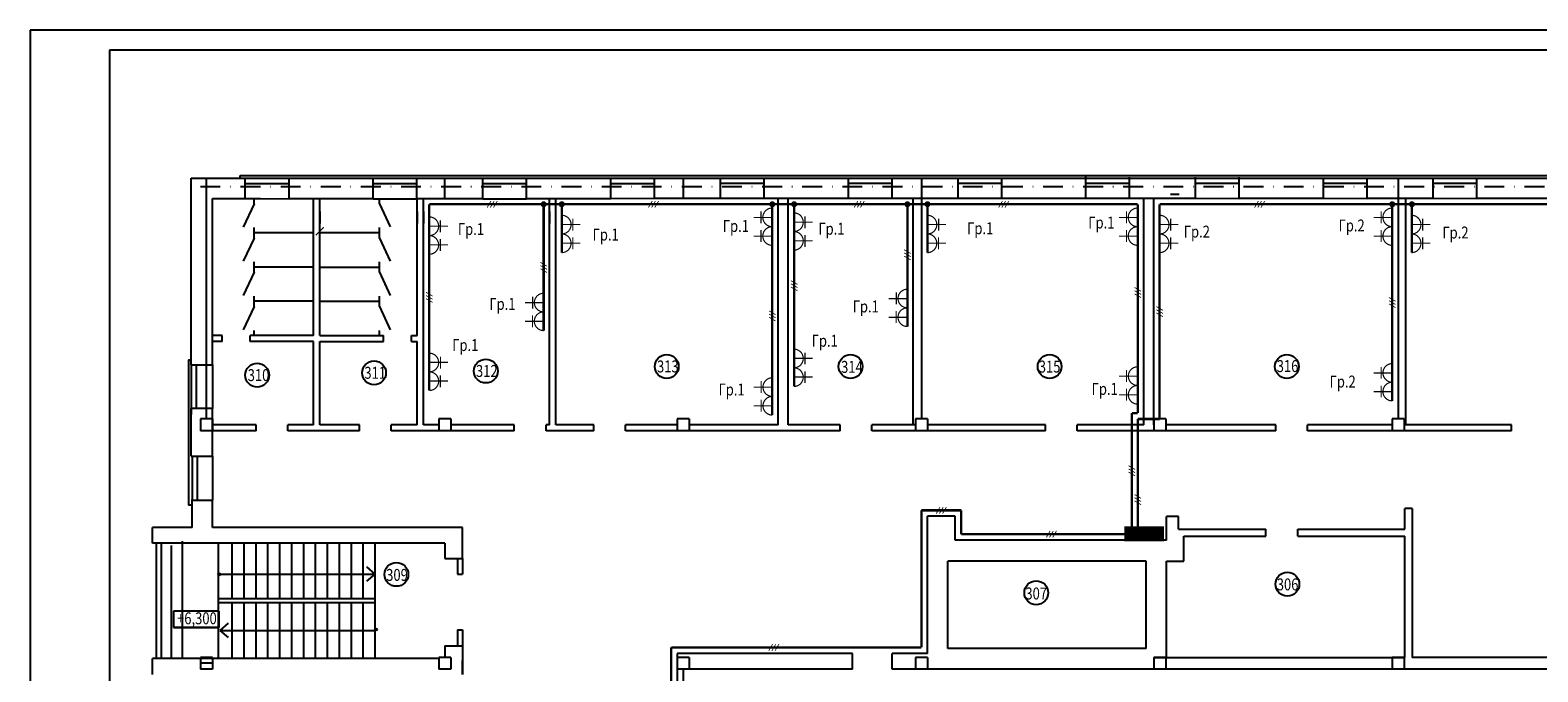
# Model space of a CAD drawing. Extents: x 391 to 5146, y -968 to 849.
# Drawn here: x 3522 to 3902, y 10 to 172 of the extents above; entities that cross this region are included whole.
import ezdxf

# ---------------------------------------------------------------- set-up
doc = ezdxf.new("R2010")
doc.units = 0
doc.header["$LTSCALE"] = 10
doc.header["$MEASUREMENT"] = 0
doc.linetypes.add('DASHDOT', pattern=[1, 0.5, -0.25, 0, -0.25])
doc.layers.get('0').update_dxf_attribs({"color": 2, "linetype": 'CONTINUOUS'})
for name, color, linetype in [('format', 7, 'CONTINUOUS'), ('SAN1', 140, 'CONTINUOUS'), ('VNSK', 21, 'CONTINUOUS')]:
    doc.layers.add(name, color=color, linetype=linetype)
doc.styles.add('ROMANS', font='TIMES.TTF', dxfattribs={"width": 0.8})

msp = doc.modelspace()

# ---------------------------------------------------------------- linework, layer by layer
at = {"color": 0, "linetype": 'ByBlock', "const_width": 0.3}
msp.add_lwpolyline([(3596.363, 122.05), (3594.363, 120.05)], dxfattribs=at)
at = {"layer": 'format', "color": 7}
for p, q in [((4193.86, 171.687), (3522.45, 171.687)), ((3522.45, 171.687), (3522.45, -248.313)), ((4188.86, 166.687), (3542.45, 166.687)), ((3542.45, 166.687), (3542.45, -243.313)), ((3562.949, 134.416), (3572.563, 134.416)), ((3562.949, 134.416), (3574.713, 134.416)), ((3562.949, 87.416), (3562.949, 134.416)), ((3566.813, 73.816), (3566.813, 134.416)), ((3574.713, 134.416), (3576.613, 134.416)), ((3575.313, 135.07), (3979.913, 135.07)), ((3575.313, 134.416), (3575.313, 135.07)), ((3576.613, 134.416), (3587.613, 134.416)), ((3576.613, 129.316), (3576.613, 134.416)), ((3576.613, 133.116), (3587.613, 133.116)), ((3587.613, 129.263), (3587.613, 134.416)), ((3587.613, 134.416), (3595.66, 134.416)), ((3593.71, 134.416), (3606.16, 134.416)), ((3606.16, 134.416), (3608.813, 134.416)), ((3606.91, 134.416), (3608.813, 134.416)), ((3606.91, 134.416), (3608.813, 134.416)), ((3608.813, 134.416), (3619.813, 134.416)), ((3608.813, 129.263), (3608.813, 134.416)), ((3608.813, 133.116), (3619.813, 133.116)), ((3619.813, 129.263), (3619.813, 134.416)), ((3619.813, 134.416), (3636.413, 134.416)), ((3625.51, 134.416), (3627.71, 134.416)), ((3625.51, 134.416), (3627.71, 134.416)), ((3625.51, 134.416), (3628.46, 134.416)), ((3636.413, 134.416), (3647.413, 134.416)), ((3636.413, 129.263), (3636.413, 134.416)), ((3636.413, 133.116), (3647.413, 133.116)), ((3647.413, 129.316), (3647.413, 134.47)), ((3647.413, 129.316), (3647.413, 134.416)), ((3647.413, 129.316), (3647.413, 134.416)), ((3647.413, 129.881), (3647.413, 134.416)), ((3647.413, 129.707), (3647.413, 134.416)), ((3647.413, 129.48), (3647.413, 134.416)), ((3647.413, 129.316), (3647.413, 134.416)), ((3647.413, 129.316), (3647.413, 134.416)), ((3647.413, 134.416), (3668.613, 134.416)), ((3651.51, 134.416), (3660.21, 134.416)), ((3651.51, 134.416), (3660.21, 134.416)), ((3668.613, 129.316), (3668.613, 134.47)), ((3668.613, 134.416), (3679.613, 134.416)), ((3668.613, 133.116), (3679.613, 133.116)), ((3679.613, 129.37), (3679.613, 134.47)), ((3679.613, 129.37), (3679.613, 134.47)), ((3679.613, 129.533), (3679.613, 134.47)), ((3679.613, 129.76), (3679.613, 134.47)), ((3679.613, 129.934), (3679.613, 134.47)), ((3679.613, 129.37), (3679.613, 134.47)), ((3679.613, 129.37), (3679.613, 134.47)), ((3679.613, 134.47), (3696.213, 134.47)), ((3696.213, 134.47), (3707.213, 134.47)), ((3696.213, 129.37), (3696.213, 134.47)), ((3696.213, 133.17), (3707.213, 133.17)), ((3707.213, 129.37), (3707.213, 134.47)), ((3707.213, 129.934), (3707.213, 134.47)), ((3707.213, 129.76), (3707.213, 134.47)), ((3707.213, 129.533), (3707.213, 134.47)), ((3707.213, 129.37), (3707.213, 134.47)), ((3707.213, 129.37), (3707.213, 134.47)), ((3707.213, 134.47), (3728.413, 134.47)), ((3709.31, 134.47), (3720.31, 134.47)), ((3728.413, 134.47), (3739.413, 134.47)), ((3728.413, 129.37), (3728.413, 134.47)), ((3728.413, 133.17), (3739.413, 133.17)), ((3739.413, 129.533), (3739.413, 134.47)), ((3739.413, 129.934), (3739.413, 134.47)), ((3739.413, 129.76), (3739.413, 134.47)), ((3739.413, 129.37), (3739.413, 134.47)), ((3739.413, 134.47), (3756.013, 134.47)), ((3746.813, 134.47), (3746.813, 73.816)), ((3756.013, 134.47), (3799.213, 134.47)), ((3756.013, 134.47), (3767.013, 134.47)), ((3756.013, 129.37), (3756.013, 134.47)), ((3756.013, 133.17), (3767.013, 133.17)), ((3767.013, 129.76), (3767.013, 134.47)), ((3767.013, 129.934), (3767.013, 134.47)), ((3767.013, 129.37), (3767.013, 134.47)), ((3767.013, 134.47), (3788.213, 134.47)), ((3788.213, 129.37), (3788.213, 134.86)), ((3788.213, 133.17), (3799.213, 133.17)), ((3799.213, 129.544), (3799.213, 134.697)), ((3799.213, 129.37), (3799.213, 134.697)), ((3799.213, 134.47), (3815.813, 134.47)), ((3815.813, 129.37), (3815.813, 134.697)), ((3815.813, 129.544), (3815.813, 134.697)), ((3815.813, 129.544), (3815.813, 134.697)), ((3815.813, 134.47), (3826.813, 134.47)), ((3815.813, 133.17), (3826.813, 133.17)), ((3826.813, 129.544), (3826.813, 134.697)), ((3826.813, 129.544), (3826.813, 134.697)), ((3826.813, 129.544), (3826.813, 134.697)), ((3826.813, 129.544), (3826.813, 134.697)), ((3826.813, 129.544), (3826.813, 134.697)), ((3826.813, 129.544), (3826.813, 134.697)), ((3826.813, 129.544), (3826.813, 134.697)), ((3826.813, 129.316), (3826.813, 134.47)), ((3826.813, 134.47), (3845.717, 134.47)), ((3826.813, 134.47), (3848.013, 134.47)), ((3826.813, 134.47), (3833.817, 134.47)), ((3848.013, 134.47), (3859.013, 134.47)), ((3848.013, 129.316), (3848.013, 134.47)), ((3848.013, 129.316), (3848.013, 134.47)), ((3848.013, 129.316), (3848.013, 134.47)), ((3848.013, 133.17), (3859.013, 133.17)), ((3859.013, 129.316), (3859.013, 134.47)), ((3859.013, 129.316), (3859.013, 134.47)), ((3859.013, 129.316), (3859.013, 134.47)), ((3859.013, 129.316), (3859.013, 134.47)), ((3859.013, 129.316), (3859.013, 134.47)), ((3859.013, 129.316), (3859.013, 134.47)), ((3859.013, 129.316), (3859.013, 134.47)), ((3859.013, 134.47), (3875.613, 134.47)), ((3866.813, 134.47), (3866.813, 73.816)), ((3875.613, 134.47), (3886.613, 134.47)), ((3875.613, 129.316), (3875.613, 134.47)), ((3875.613, 129.316), (3875.613, 134.47)), ((3875.613, 129.316), (3875.613, 134.47)), ((3875.613, 133.17), (3886.613, 133.17)), ((3886.613, 134.47), (3900.617, 134.47)), ((3886.613, 129.316), (3886.613, 134.47)), ((3886.613, 129.316), (3886.613, 134.47)), ((3886.613, 129.316), (3886.613, 134.47)), ((3886.613, 129.316), (3886.613, 134.47)), ((3886.613, 129.316), (3886.613, 134.47)), ((3886.613, 129.316), (3886.613, 134.47)), ((3886.613, 134.47), (3907.813, 134.47)), ((3568.313, 129.316), (3580.417, 129.316)), ((3568.313, 129.316), (3576.613, 129.316)), ((3568.313, 87.416), (3568.313, 129.316)), ((3576.639, 129.316), (3587.613, 129.263)), ((3578.813, 127.986), (3578.813, 129.316)), ((3587.613, 129.316), (3606.16, 129.316)), ((3593.813, 94.816), (3593.813, 129.316)), ((3595.363, 94.816), (3595.363, 129.316)), ((3606.16, 129.316), (3608.813, 129.316)), ((3608.813, 129.263), (3619.663, 129.263)), ((3610.423, 127.986), (3610.423, 129.316)), ((3619.813, 129.316), (3636.413, 129.316)), ((3619.873, 94.816), (3619.873, 129.316)), ((3621.423, 72.316), (3621.423, 129.316)), ((3636.413, 129.263), (3647.413, 129.263)), ((3647.413, 129.316), (3668.613, 129.316)), ((3653.213, 72.316), (3653.213, 129.316)), ((3654.763, 72.316), (3654.763, 129.316)), ((3668.613, 129.316), (3679.613, 129.37)), ((3679.613, 129.37), (3696.213, 129.37)), ((3696.213, 129.37), (3707.213, 129.37)), ((3707.213, 129.37), (3728.413, 129.37)), ((3710.763, 72.316), (3710.763, 129.316)), ((3713.263, 72.316), (3713.263, 129.316)), ((3728.413, 129.37), (3739.413, 129.37)), ((3739.413, 129.37), (3756.013, 129.37)), ((3744.763, 72.316), (3744.763, 129.316)), ((3756.013, 129.37), (3767.013, 129.37)), ((3767.013, 129.37), (3788.213, 129.37)), ((3788.213, 129.37), (3799.213, 129.37)), ((3799.213, 129.37), (3815.813, 129.37)), ((3802.763, 72.316), (3802.763, 129.316)), ((3805.263, 72.316), (3805.263, 129.316)), ((3809.51, 130.37), (3811.646, 130.37)), ((3815.813, 129.37), (3826.813, 129.316)), ((3826.813, 129.37), (3848.013, 129.37)), ((3848.013, 129.37), (3859.013, 129.316)), ((3859.013, 129.37), (3875.613, 129.37)), ((3868.763, 72.316), (3868.763, 129.316)), ((3875.613, 129.37), (3886.613, 129.316)), ((3886.613, 129.37), (3907.813, 129.37)), ((3578.813, 127.986), (3576.049, 122.122)), ((3595.363, 126.05), (3595.363, 123.05)), ((3610.423, 127.986), (3613.049, 122.149)), ((3619.873, 126.05), (3619.873, 123.05)), ((3621.423, 126.05), (3621.423, 123.05)), ((3653.213, 126.05), (3653.213, 123.05)), ((3578.813, 119.366), (3578.813, 121.986)), ((3610.423, 119.366), (3610.423, 121.986)), ((3578.813, 119.366), (3576.049, 113.502)), ((3593.813, 120.676), (3578.813, 120.676)), ((3610.416, 120.676), (3595.416, 120.676)), ((3610.423, 119.366), (3613.049, 113.529)), ((3578.813, 110.746), (3576.049, 104.882)), ((3578.813, 110.746), (3578.813, 113.366)), ((3593.813, 112.056), (3578.813, 112.056)), ((3595.423, 112.056), (3610.423, 112.056)), ((3610.423, 110.746), (3610.423, 113.366)), ((3610.423, 110.746), (3613.049, 104.909)), ((3578.813, 102.126), (3578.813, 104.746)), ((3593.813, 103.436), (3578.813, 103.436)), ((3582.832, 103.436), (3582.312, 103.436)), ((3595.423, 103.436), (3610.423, 103.436)), ((3610.423, 102.126), (3610.423, 104.746)), ((3578.813, 102.126), (3576.049, 96.262)), ((3610.423, 102.126), (3613.049, 96.289)), ((3578.813, 94.816), (3578.813, 96.126)), ((3610.423, 94.816), (3610.423, 96.126)), ((3570.813, 94.816), (3568.313, 94.816)), ((3570.813, 93.316), (3568.313, 93.316)), ((3570.813, 93.316), (3570.813, 94.816)), ((3577.813, 93.316), (3577.813, 94.816)), ((3593.813, 94.816), (3577.813, 94.816)), ((3593.813, 93.316), (3577.813, 93.316)), ((3593.813, 72.316), (3593.813, 93.316)), ((3595.363, 94.816), (3611.423, 94.816)), ((3595.363, 93.316), (3611.423, 93.316)), ((3595.363, 72.316), (3595.363, 93.316)), ((3611.423, 93.316), (3611.423, 94.816)), ((3618.423, 94.816), (3619.873, 94.816)), ((3618.423, 93.316), (3618.423, 94.816)), ((3618.423, 93.316), (3619.873, 93.316)), ((3619.873, 72.316), (3619.873, 93.316)), ((3562.349, 88.716), (3562.349, 52.116)), ((3562.349, 88.716), (3562.949, 88.716)), ((3562.949, 87.416), (3562.949, 74.97)), ((3562.949, 87.416), (3568.313, 87.416)), ((3564.249, 87.416), (3564.249, 76.416)), ((3568.313, 87.416), (3568.313, 76.416)), ((3568.313, 76.416), (3562.949, 76.416)), ((3562.949, 64.416), (3562.949, 76.416)), ((3568.313, 64.416), (3568.313, 76.416)), ((3565.313, 73.816), (3565.313, 70.816)), ((3568.313, 73.816), (3565.313, 73.816)), ((3568.313, 73.816), (3568.313, 70.816)), ((3579.313, 72.316), (3568.313, 72.316)), ((3579.313, 70.816), (3579.313, 72.316)), ((3587.313, 70.816), (3587.313, 72.316)), ((3593.813, 72.316), (3587.313, 72.316)), ((3605.313, 72.316), (3595.363, 72.316)), ((3605.313, 70.816), (3605.313, 72.316)), ((3605.313, 70.816), (3605.313, 72.316)), ((3613.313, 70.816), (3613.313, 72.316)), ((3619.873, 72.316), (3613.313, 72.316)), ((3625.313, 72.316), (3621.423, 72.316)), ((3628.313, 73.816), (3625.313, 73.816)), ((3625.313, 73.816), (3625.313, 70.816)), ((3628.313, 73.816), (3628.313, 70.816)), ((3644.313, 72.316), (3628.313, 72.316)), ((3644.313, 70.816), (3644.313, 72.316)), ((3652.313, 70.816), (3652.313, 72.316)), ((3653.213, 72.316), (3652.313, 72.316)), ((3664.313, 72.316), (3654.763, 72.316)), ((3664.313, 70.816), (3664.313, 72.316)), ((3672.313, 70.816), (3672.313, 72.316)), ((3685.313, 72.316), (3672.313, 72.316)), ((3688.313, 73.816), (3685.313, 73.816)), ((3685.313, 73.816), (3685.313, 70.816)), ((3688.313, 73.816), (3688.313, 70.816)), ((3710.763, 72.316), (3688.313, 72.316)), ((3726.313, 72.316), (3713.263, 72.316)), ((3726.313, 70.816), (3726.313, 72.316)), ((3726.313, 70.816), (3726.313, 72.316)), ((3745.313, 72.316), (3734.313, 72.316)), ((3734.313, 70.816), (3734.313, 72.316)), ((3748.313, 73.816), (3745.313, 73.816)), ((3745.313, 73.816), (3745.313, 70.816)), ((3748.313, 73.816), (3748.313, 70.816)), ((3778.013, 72.316), (3748.313, 72.316)), ((3778.013, 70.816), (3778.013, 72.316)), ((3802.763, 72.316), (3786.013, 72.316)), ((3786.013, 70.816), (3786.013, 72.316)), ((3786.013, 70.816), (3786.013, 72.316)), ((3787.013, 72.316), (3786.013, 72.316)), ((3805.313, 72.316), (3805.263, 72.316)), ((3808.313, 73.816), (3805.313, 73.816)), ((3805.313, 73.816), (3805.313, 70.816)), ((3808.313, 73.816), (3808.313, 70.816)), ((3836.013, 72.316), (3808.313, 72.316)), ((3836.013, 70.816), (3836.013, 72.316)), ((3836.013, 70.816), (3836.013, 72.316)), ((3844.013, 70.816), (3844.013, 72.316)), ((3865.313, 72.316), (3844.013, 72.316)), ((3865.313, 73.816), (3865.313, 70.816)), ((3868.313, 73.816), (3865.313, 73.816)), ((3868.313, 73.816), (3868.313, 70.816)), ((3895.313, 72.316), (3868.313, 72.316)), ((3895.313, 70.816), (3895.313, 72.316)), ((3568.313, 70.816), (3565.313, 70.816)), ((3579.313, 70.816), (3568.313, 70.816)), ((3605.313, 70.816), (3587.313, 70.816)), ((3644.313, 70.816), (3613.313, 70.816)), ((3628.313, 70.816), (3625.313, 70.816)), ((3664.313, 70.816), (3652.313, 70.816)), ((3726.313, 70.816), (3672.313, 70.816)), ((3688.313, 70.816), (3685.313, 70.816)), ((3778.013, 70.816), (3734.313, 70.816)), ((3748.313, 70.816), (3745.313, 70.816)), ((3836.013, 70.816), (3786.013, 70.816)), ((3787.013, 70.816), (3786.013, 70.816)), ((3808.313, 70.816), (3805.313, 70.816)), ((3895.313, 70.816), (3844.013, 70.816)), ((3868.313, 70.816), (3865.313, 70.816)), ((3562.949, 64.416), (3568.313, 64.416)), ((3563.213, 64.416), (3563.213, 53.416)), ((3564.513, 64.416), (3564.513, 53.416)), ((3568.313, 64.416), (3568.313, 53.416)), ((3562.949, 53.416), (3568.313, 53.416)), ((3563.213, 46.516), (3563.213, 53.416)), ((3568.313, 46.516), (3568.313, 53.416)), ((3563.213, 52.116), (3562.349, 52.116)), ((3868.513, 46.116), (3868.513, 51.316)), ((3870.313, 51.316), (3868.513, 51.316)), ((3870.313, 51.316), (3870.313, 13.816)), ((3563.213, 46.516), (3553.213, 46.516)), ((3553.213, 42.516), (3553.213, 46.516)), ((3601.313, 46.516), (3568.313, 46.516)), ((3631.313, 46.516), (3587.313, 46.516)), ((3631.313, 46.516), (3587.313, 46.516)), ((3631.313, 38.716), (3631.313, 46.516)), ((3755.305, 49.316), (3748.313, 49.316)), ((3748.313, 14.816), (3748.313, 49.316)), ((3755.305, 43.316), (3755.305, 49.316)), ((3808.513, 43.316), (3808.513, 49.282)), ((3811.513, 49.282), (3808.513, 49.282)), ((3811.513, 46.116), (3811.513, 49.282)), ((3811.513, 46.116), (3833.513, 46.116)), ((3833.513, 44.316), (3833.513, 46.116)), ((3841.513, 46.116), (3868.513, 46.116)), ((3841.513, 44.316), (3841.513, 46.116)), ((3626.813, 42.516), (3553.213, 42.516)), ((3554.213, 13.516), (3554.213, 42.516)), ((3555.513, 13.516), (3555.513, 42.516)), ((3560.834, 13.516), (3560.834, 43.101)), ((3569.76, 42.516), (3569.76, 13.516)), ((3573.313, 28.516), (3573.313, 42.516)), ((3573.313, 28.516), (3573.313, 42.516)), ((3576.313, 28.516), (3576.313, 42.516)), ((3579.313, 28.516), (3579.313, 42.516)), ((3582.313, 28.516), (3582.313, 42.516)), ((3585.313, 28.516), (3585.313, 42.516)), ((3588.313, 28.516), (3588.313, 42.516)), ((3591.313, 28.516), (3591.313, 42.516)), ((3594.313, 28.516), (3594.313, 42.516)), ((3597.313, 28.516), (3597.313, 42.516)), ((3600.313, 28.516), (3600.313, 42.516)), ((3603.313, 28.516), (3603.313, 42.516)), ((3606.313, 28.516), (3606.313, 42.516)), ((3609.313, 13.516), (3609.313, 42.516)), ((3609.313, 35.016), (3609.313, 42.016)), ((3626.813, 42.516), (3626.813, 38.716)), ((3808.513, 43.316), (3755.305, 43.316)), ((3808.513, 43.316), (3808.513, 44.316)), ((3812.882, 44.316), (3833.513, 44.316)), ((3812.882, 38.066), (3812.882, 44.316)), ((3841.513, 44.316), (3868.513, 44.316)), ((3868.513, 13.816), (3868.513, 44.316)), ((3626.813, 38.716), (3631.313, 38.716)), ((3630.013, 38.716), (3630.013, 34.716)), ((3631.313, 38.716), (3631.313, 34.716)), ((3803.413, 38.066), (3753.413, 38.066)), ((3753.413, 16.066), (3753.413, 38.066)), ((3800.813, 38.066), (3800.813, 38.166)), ((3800.813, 38.066), (3800.813, 38.166)), ((3803.413, 16.066), (3803.413, 38.066)), ((3808.513, 38.066), (3812.882, 38.066)), ((3808.513, 13.816), (3808.513, 38.066)), ((3570.313, 34.747), (3609.313, 34.747)), ((3609.313, 34.747), (3607.214, 36.574)), ((3607.214, 32.966), (3609.313, 34.747)), ((3630.013, 34.716), (3631.313, 34.716)), ((3609.313, 28.516), (3569.76, 28.516)), ((3609.313, 27.516), (3569.76, 27.516)), ((3609.313, 28.516), (3573.313, 28.516)), ((3573.313, 13.516), (3573.313, 27.516)), ((3573.313, 14.516), (3573.313, 27.516)), ((3609.313, 27.516), (3573.313, 27.516)), ((3576.313, 13.516), (3576.313, 27.516)), ((3579.313, 13.516), (3579.313, 27.516)), ((3582.313, 13.516), (3582.313, 27.516)), ((3585.313, 13.516), (3585.313, 27.516)), ((3588.313, 13.516), (3588.313, 27.516)), ((3591.313, 13.516), (3591.313, 27.516)), ((3594.313, 13.516), (3594.313, 27.516)), ((3597.313, 13.516), (3597.313, 27.516)), ((3600.313, 13.516), (3600.313, 27.516)), ((3603.313, 13.516), (3603.313, 27.516)), ((3606.313, 13.516), (3606.313, 27.516)), ((3570.313, 20.559), (3572.413, 22.386)), ((3572.413, 18.777), (3570.313, 20.559)), ((3570.313, 20.559), (3609.313, 20.559)), ((3630.013, 20.716), (3630.013, 16.716)), ((3630.013, 20.716), (3631.313, 20.716)), ((3631.313, 20.716), (3631.313, 16.716)), ((3626.813, 16.716), (3631.313, 16.716)), ((3631.313, 16.716), (3631.313, 9.516)), ((3803.413, 16.066), (3753.413, 16.066)), ((3625.313, 13.516), (3553.213, 13.516)), ((3625.313, 13.516), (3553.213, 13.516)), ((3553.213, 9.516), (3553.213, 13.516)), ((3568.313, 13.816), (3565.313, 13.816)), ((3565.313, 13.816), (3565.313, 10.816)), ((3568.313, 13.816), (3568.313, 10.816)), ((3628.313, 13.816), (3625.313, 13.816)), ((3625.313, 13.816), (3625.313, 10.816)), ((3628.313, 13.816), (3628.313, 10.816)), ((3631.313, 9.516), (3631.313, 13.016)), ((3729.472, 14.816), (3685.313, 14.816)), ((3685.313, 14.816), (3685.313, -105.384)), ((3688.313, 13.816), (3685.313, 13.816)), ((3685.313, 13.816), (3685.313, 10.816)), ((3688.313, 13.816), (3688.313, 10.816)), ((3729.472, 10.816), (3729.472, 14.816)), ((3748.313, 14.816), (3739.472, 14.816)), ((3739.472, 10.816), (3739.472, 14.816)), ((3745.313, 13.816), (3745.313, 10.816)), ((3748.313, 13.816), (3745.313, 13.816)), ((3748.313, 13.816), (3748.313, 10.816)), ((3748.313, 13.816), (3748.313, 10.816)), ((3748.313, 13.816), (3748.313, 10.816)), ((3808.313, 13.816), (3805.313, 13.816)), ((3805.313, 13.816), (3805.313, 10.816)), ((3805.313, 13.816), (3808.313, 13.816)), ((3808.313, 13.816), (3868.513, 13.816)), ((3808.313, 13.816), (3808.313, 10.816)), ((3868.313, 13.816), (3865.313, 13.816)), ((3865.313, 13.816), (3865.313, 10.816)), ((3868.313, 13.816), (3868.313, 10.816)), ((3925.313, 13.816), (3870.313, 13.816)), ((3568.313, 10.816), (3565.313, 10.816)), ((3628.313, 10.816), (3625.313, 10.816)), ((3688.313, 10.816), (3685.313, 10.816)), ((3686.813, 10.816), (3686.813, -105.384)), ((3729.472, 10.816), (3688.313, 10.816)), ((3925.313, 10.816), (3739.472, 10.816)), ((3748.313, 10.816), (3745.313, 10.816)), ((3808.313, 10.816), (3805.313, 10.816)), ((3868.313, 10.816), (3865.313, 10.816))]:
    msp.add_line(p, q, dxfattribs=at)
at = {"layer": 'format', "color": 1, "const_width": 0.6}
for points in [[(3622.923, 127.87), (3801.264, 127.87)], [(3622.923, 80.985), (3622.923, 127.87)], [(3651.713, 96.057), (3651.713, 127.87)], [(3656.263, 115.687), (3656.263, 127.87)], [(3709.263, 74.794), (3709.263, 127.87)], [(3714.763, 81.997), (3714.763, 127.87)], [(3743.263, 97.089), (3743.263, 127.87)], [(3748.313, 127.87), (3748.313, 115.687)], [(3801.264, 75.308), (3801.264, 127.87)], [(3806.763, 73.808), (3806.763, 127.87)], [(3806.763, 127.87), (3983.813, 127.87)], [(3865.313, 127.87), (3865.313, 78.367)], [(3870.263, 115.688), (3870.263, 127.87)], [(3799.764, 46.254), (3799.764, 75.308)], [(3801.264, 75.308), (3799.764, 75.308)], [(3806.763, 73.808), (3801.264, 73.808)], [(3801.264, 46.254), (3801.264, 73.797)], [(3756.805, 50.816), (3746.813, 50.816)], [(3746.813, 16.316), (3746.813, 50.816)], [(3756.805, 44.816), (3756.805, 50.816)], [(3798.784, 44.816), (3756.805, 44.816)], [(3683.813, 16.316), (3683.813, -46.184)], [(3746.813, 16.316), (3683.813, 16.316)]]:
    msp.add_lwpolyline(points, dxfattribs=at)
at = {"layer": 'format', "color": 7}
for centre, radius in [((3579.584, 84.832), 3), ((3609.015, 85.414), 3), ((3637.15, 85.881), 3), ((3682.686, 87.024), 3), ((3728.966, 87.024), 3), ((3779.077, 87.024), 3), ((3838.798, 87.024), 3), ((3570.044, 34.727), 0.27), ((3614.635, 34.703), 3), ((3838.922, 32.229), 3), ((3775.706, 30.075), 3), ((3609.495, 20.815), 0.27)]:
    msp.add_circle(centre, radius, dxfattribs=at)
at = {"layer": 'SAN1', "color": 6, "const_width": 0.2}
for points in [[(3638.443, 128.681), (3637.49, 127.031)], [(3639.243, 128.681), (3638.29, 127.031)], [(3640.043, 128.681), (3639.09, 127.031)], [(3679.04, 128.681), (3678.088, 127.031)], [(3679.84, 128.681), (3678.888, 127.031)], [(3680.64, 128.681), (3679.688, 127.031)], [(3730.808, 128.681), (3729.856, 127.031)], [(3731.608, 128.681), (3730.656, 127.031)], [(3732.408, 128.681), (3731.456, 127.031)], [(3767.193, 128.681), (3766.24, 127.031)], [(3767.993, 128.681), (3767.04, 127.031)], [(3768.793, 128.681), (3767.84, 127.031)], [(3831.617, 128.681), (3830.664, 127.031)], [(3832.417, 128.681), (3831.464, 127.031)], [(3833.217, 128.681), (3832.264, 127.031)], [(3744.088, 115.471), (3742.438, 116.424)], [(3744.088, 114.671), (3742.438, 115.624)], [(3744.088, 113.871), (3742.438, 114.824)], [(3652.538, 112.287), (3650.888, 113.24)], [(3652.538, 111.487), (3650.888, 112.44)], [(3652.538, 110.687), (3650.888, 111.64)], [(3715.588, 107.693), (3713.938, 108.645)], [(3715.588, 106.893), (3713.938, 107.845)], [(3715.588, 106.093), (3713.938, 107.045)], [(3802.089, 105.969), (3800.439, 106.921)], [(3623.748, 104.751), (3622.098, 105.704)], [(3623.748, 103.951), (3622.098, 104.904)], [(3623.748, 103.151), (3622.098, 104.104)], [(3802.089, 105.169), (3800.439, 106.121)], [(3802.089, 104.369), (3800.439, 105.321)], [(3866.138, 103.442), (3864.488, 104.395)], [(3866.138, 102.642), (3864.488, 103.595)], [(3866.138, 101.842), (3864.488, 102.795)], [(3710.088, 100.076), (3708.438, 101.029)], [(3710.088, 99.276), (3708.438, 100.229)], [(3710.088, 98.476), (3708.438, 99.429)], [(3807.588, 101.163), (3805.938, 102.115)], [(3807.588, 100.363), (3805.938, 101.315)], [(3807.588, 99.563), (3805.938, 100.515)], [(3800.589, 61.105), (3798.939, 62.057)], [(3800.589, 60.305), (3798.939, 61.257)], [(3800.589, 59.505), (3798.939, 60.457)], [(3802.089, 53.844), (3800.439, 54.797)], [(3802.089, 53.044), (3800.439, 53.997)], [(3802.089, 52.244), (3800.439, 53.197)], [(3751.478, 51.628), (3750.525, 49.978)], [(3752.278, 51.628), (3751.325, 49.978)], [(3753.078, 51.628), (3752.125, 49.978)], [(3779.191, 45.628), (3778.238, 43.978)], [(3779.991, 45.628), (3779.038, 43.978)], [(3780.791, 45.628), (3779.838, 43.978)], [(3709.323, 17.128), (3708.37, 15.478)], [(3710.123, 17.128), (3709.17, 15.478)], [(3710.923, 17.128), (3709.97, 15.478)]]:
    msp.add_lwpolyline(points, dxfattribs=at)
at = {"layer": 'SAN1', "color": 3, "const_width": 0.3}
for points in [[(3706.434, 123.083), (3706.434, 126.083)], [(3798.421, 123.083), (3798.421, 126.083)], [(3862.522, 123.083), (3862.522, 126.083)], [(3622.916, 122.354), (3627.616, 122.354)], [(3625.721, 123.815), (3625.721, 120.815)], [(3656.257, 122.761), (3660.957, 122.761)], [(3659.061, 124.222), (3659.061, 121.222)], [(3709.239, 124.544), (3704.539, 124.544)], [(3706.427, 118.383), (3706.427, 121.383)], [(3714.696, 123.371), (3719.396, 123.371)], [(3717.501, 124.832), (3717.501, 121.832)], [(3748.313, 122.761), (3753.013, 122.761)], [(3751.118, 124.222), (3751.118, 121.222)], [(3801.225, 124.544), (3796.525, 124.544)], [(3798.414, 118.383), (3798.414, 121.383)], [(3806.757, 122.761), (3811.457, 122.761)], [(3809.561, 124.222), (3809.561, 121.222)], [(3865.327, 124.544), (3860.627, 124.544)], [(3862.515, 118.383), (3862.515, 121.383)], [(3870.18, 122.761), (3874.88, 122.761)], [(3872.985, 124.222), (3872.985, 121.222)], [(3622.909, 117.654), (3627.609, 117.654)], [(3625.714, 119.115), (3625.714, 116.115)], [(3656.25, 118.061), (3660.95, 118.061)], [(3659.055, 119.522), (3659.055, 116.522)], [(3709.232, 119.844), (3704.532, 119.844)], [(3714.689, 118.671), (3719.389, 118.671)], [(3717.494, 120.132), (3717.494, 117.132)], [(3748.307, 118.061), (3753.007, 118.061)], [(3751.111, 119.522), (3751.111, 116.522)], [(3801.219, 119.844), (3796.519, 119.844)], [(3806.75, 118.061), (3811.45, 118.061)], [(3809.555, 119.522), (3809.555, 116.522)], [(3865.32, 119.844), (3860.62, 119.844)], [(3870.173, 118.061), (3874.873, 118.061)], [(3872.978, 119.522), (3872.978, 116.522)], [(3651.727, 103.083), (3647.027, 103.083)], [(3648.922, 101.622), (3648.922, 104.622)], [(3743.27, 104.115), (3738.57, 104.115)], [(3740.465, 102.654), (3740.465, 105.654)], [(3648.915, 96.922), (3648.915, 99.922)], [(3743.263, 99.415), (3738.563, 99.415)], [(3740.459, 97.954), (3740.459, 100.954)], [(3651.72, 98.383), (3647.02, 98.383)], [(3622.923, 88.053), (3627.623, 88.053)], [(3625.727, 89.513), (3625.727, 86.513)], [(3714.696, 89.07), (3719.396, 89.07)], [(3717.501, 90.531), (3717.501, 87.531)], [(3622.916, 83.353), (3627.616, 83.353)], [(3625.721, 84.813), (3625.721, 81.813)], [(3706.472, 80.359), (3706.472, 83.359)], [(3714.689, 84.37), (3719.389, 84.37)], [(3717.494, 85.831), (3717.494, 82.831)], [(3801.243, 84.577), (3796.543, 84.577)], [(3798.438, 83.116), (3798.438, 86.116)], [(3865.327, 85.393), (3860.627, 85.393)], [(3862.522, 83.932), (3862.522, 86.932)], [(3709.277, 81.82), (3704.577, 81.82)], [(3801.236, 79.877), (3796.536, 79.877)], [(3798.432, 78.416), (3798.432, 81.416)], [(3865.32, 80.693), (3860.62, 80.693)], [(3862.515, 79.232), (3862.515, 82.232)], [(3709.27, 77.12), (3704.57, 77.12)], [(3706.465, 75.659), (3706.465, 78.659)]]:
    msp.add_lwpolyline(points, dxfattribs=at)
for points in [[(3709.239, 126.918, 0.0007274), (3709.232, 126.918, 1), (3709.232, 122.218, 1)], [(3714.696, 120.997, 0.0007274), (3714.703, 120.997, 1), (3714.703, 125.697, 1)], [(3801.225, 126.918, 0.0007274), (3801.219, 126.918, 1), (3801.219, 122.218, 1)], [(3865.327, 126.918, 0.0007274), (3865.32, 126.918, 1), (3865.32, 122.218, 1)], [(3622.916, 119.98, 0.0007274), (3622.923, 119.98, 1), (3622.923, 124.68, 1)], [(3656.257, 120.387, 0.0007274), (3656.263, 120.387, 1), (3656.263, 125.087, 1)], [(3709.232, 122.218, 0.0007274), (3709.225, 122.218, 1), (3709.225, 117.518, 1)], [(3748.313, 120.387, 0.0007274), (3748.32, 120.387, 1), (3748.32, 125.087, 1)], [(3801.219, 122.218, 0.0007274), (3801.212, 122.218, 1), (3801.212, 117.518, 1)], [(3806.757, 120.387, 0.0007274), (3806.763, 120.387, 1), (3806.763, 125.087, 1)], [(3865.32, 122.218, 0.0007274), (3865.313, 122.218, 1), (3865.313, 117.518, 1)], [(3870.18, 120.387, 0.0007274), (3870.187, 120.387, 1), (3870.187, 125.087, 1)], [(3622.909, 115.28, 0.0007274), (3622.916, 115.28, 1), (3622.916, 119.98, 1)], [(3656.25, 115.687, 0.0007274), (3656.257, 115.687, 1), (3656.257, 120.387, 1)], [(3714.689, 116.297, 0.0007274), (3714.696, 116.297, 1), (3714.696, 120.997, 1)], [(3748.307, 115.687, 0.0007274), (3748.313, 115.687, 1), (3748.313, 120.387, 1)], [(3806.75, 115.687, 0.0007274), (3806.757, 115.687, 1), (3806.757, 120.387, 1)], [(3870.173, 115.687, 0.0007274), (3870.18, 115.687, 1), (3870.18, 120.387, 1)], [(3743.27, 106.489, 0.0007274), (3743.263, 106.489, 1), (3743.263, 101.789, 1)], [(3651.727, 105.457, 0.0007274), (3651.72, 105.457, 1), (3651.72, 100.757, 1)], [(3651.72, 100.757, 0.0007274), (3651.713, 100.757, 1), (3651.713, 96.057, 1)], [(3743.263, 101.789, 0.0007274), (3743.257, 101.789, 1), (3743.257, 97.089, 1)], [(3714.696, 86.696, 0.0007274), (3714.703, 86.696, 1), (3714.703, 91.396, 1)], [(3622.923, 85.678, 0.0007274), (3622.929, 85.678, 1), (3622.929, 90.378, 1)], [(3865.327, 87.767, 0.0007274), (3865.32, 87.767, 1), (3865.32, 83.067, 1)], [(3622.916, 80.979, 0.0007274), (3622.923, 80.979, 1), (3622.923, 85.678, 1)], [(3709.277, 84.194, 0.0007274), (3709.27, 84.194, 1), (3709.27, 79.494, 1)], [(3714.689, 81.996, 0.0007274), (3714.696, 81.996, 1), (3714.696, 86.696, 1)], [(3801.243, 86.951, 0.0007274), (3801.236, 86.951, 1), (3801.236, 82.251, 1)], [(3801.236, 82.251, 0.0007274), (3801.23, 82.251, 1), (3801.23, 77.551, 1)], [(3865.32, 83.067, 0.0007274), (3865.313, 83.067, 1), (3865.313, 78.367, 1)], [(3709.27, 79.494, 0.0007274), (3709.263, 79.494, 1), (3709.263, 74.794, 1)]]:
    msp.add_lwpolyline(points, format="xyb", dxfattribs=at)
at = {"layer": 'SAN1', "color": 5, "const_width": 3.8}
msp.add_lwpolyline([(3797.866, 44.922), (3807.866, 44.922)], dxfattribs=at)
at = {"layer": 'VNSK', "color": 255, "linetype": 'DASHDOT'}
for p, q in [((3626.813, 129.316), (3626.813, 134.416)), ((3686.813, 134.47), (3686.813, 129.316)), ((3565.313, 132.316), (4023.427, 132.316)), ((3568.313, 12.316), (3565.313, 12.316))]:
    msp.add_line(p, q, dxfattribs=at)
at = {"layer": 'VNSK', "linetype": 'Continuous'}
for p, q in [((3557.926, 41.996), (3557.926, 13.516)), ((3569.997, 25.415), (3558.533, 25.415)), ((3558.533, 25.415), (3558.533, 21.343)), ((3569.997, 21.343), (3569.997, 25.415)), ((3569.997, 21.343), (3558.533, 21.343)), ((3558.533, 21.343), (3569.997, 21.343)), ((3626.813, 16.716), (3626.813, 13.816))]:
    msp.add_line(p, q, dxfattribs=at)
at = {"layer": 'VNSK', "color": 7, "linetype": 'Continuous', "const_width": 0.75}
for points in [[(3651.338, 127.87, 1), (3652.088, 127.87, 1)], [(3655.888, 127.87, 1), (3656.638, 127.87, 1)], [(3655.888, 127.87, 1), (3656.638, 127.87, 1)], [(3708.888, 127.87, 1), (3709.638, 127.87, 1)], [(3714.388, 127.87, 1), (3715.138, 127.87, 1)], [(3742.888, 127.87, 1), (3743.638, 127.87, 1)], [(3747.938, 127.87, 1), (3748.688, 127.87, 1)], [(3864.938, 127.87, 1), (3865.688, 127.87, 1)], [(3869.888, 127.87, 1), (3870.638, 127.87, 1)]]:
    msp.add_lwpolyline(points, format="xyb", close=True, dxfattribs=at)

# ---------------------------------------------------------------- texts
at = {"color": 7, "style": 'ROMANS', "width": 0.8}
msp.add_text('+6,300', height=3, dxfattribs=at).set_placement((3559.429, 22.146))
at = {"layer": 'format', "color": 7, "style": 'ROMANS', "width": 0.8}
for s, p in [('Гр.1', (3630.119, 120.132)), ('Гр.1', (3664.03, 118.73)), ('Гр.1', (3696.805, 120.89)), ('Гр.1', (3720.858, 120.201)), ('Гр.1', (3758.315, 120.321)), ('Гр.1', (3788.809, 121.761)), ('Гр.2', (3812.84, 119.483)), ('Гр.2', (3851.802, 121.026)), ('Гр.2', (3877.935, 119.245)), ('Гр.1', (3638.036, 101.275)), ('Гр.1', (3729.502, 100.642)), ('Гр.1', (3719.177, 92.002)), ('Гр.1', (3628.688, 90.921)), ('312', (3634.678, 84.398)), ('313', (3680.246, 85.545)), ('314', (3726.582, 85.433)), ('315', (3776.335, 85.503)), ('316', (3836.231, 85.63)), ('310', (3577.212, 83.361)), ('311', (3606.576, 83.944)), ('Гр.2', (3849.545, 81.727)), ('Гр.1', (3695.725, 79.731)), ('Гр.1', (3789.65, 79.883)), ('309', (3612.069, 33.061)), ('307', (3772.971, 28.396)), ('306', (3836.249, 30.682))]:
    msp.add_text(s, height=3, dxfattribs=at).set_placement(p)

doc.saveas('drawing.dxf')
